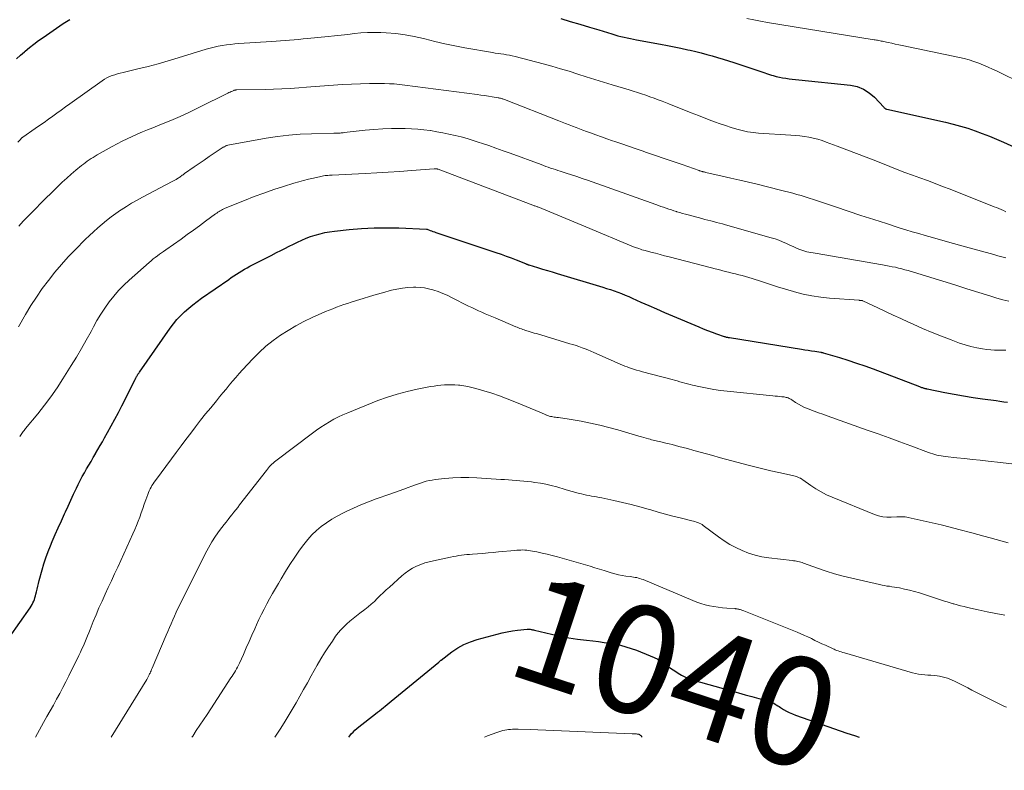
# Model space of a CAD drawing. Units: feet. Extents: x 1945000 to 1950039, y 539994 to 545000.
# Drawn here: x 1946162 to 1946343, y 539994 to 540132 of the extents above; entities that cross this region are included whole.
import ezdxf
from ezdxf.enums import TextEntityAlignment as Align

# ---------------------------------------------------------------- set-up
doc = ezdxf.new("R2010")
doc.units = ezdxf.units.FT
doc.header["$LTSCALE"] = 100
doc.header["$MEASUREMENT"] = 0
for name, color, linetype, lineweight in [('CONTOUR INDEX', 32, 'Continuous', 25), ('CONTOUR INDEX LABEL', 7, 'Continuous', 15), ('CONTOUR INTERMEDIATE', 40, 'Continuous', 15)]:
    doc.layers.add(name, color=color, linetype=linetype, lineweight=lineweight)
doc.styles.add('slant', font='romans.shx', dxfattribs={"oblique": 14.999978})

msp = doc.modelspace()

# ---------------------------------------------------------------- linework, layer by layer
at = {"layer": 'CONTOUR INDEX', "flags": 128}
for points, elevation in [([(1946160.99, 540125.23), (1946161.74, 540125.86), (1946162.49, 540126.5), (1946162.59, 540126.59), (1946163.39, 540127.27), (1946164.21, 540127.93), (1946165.05, 540128.56), (1946165.9, 540129.17), (1946169.63, 540131.72), (1946170.86, 540132.47)], 1000), ([(1946261.41, 540132.64), (1946263.17, 540132.12), (1946264.93, 540131.59), (1946266.69, 540131.06), (1946268.44, 540130.53), (1946270.83, 540129.8), (1946271.39, 540129.63), (1946271.96, 540129.47), (1946272.53, 540129.33), (1946273.1, 540129.19), (1946273.68, 540129.06), (1946274.26, 540128.93), (1946274.83, 540128.82), (1946275.41, 540128.7), (1946279.83, 540127.9), (1946281.08, 540127.66), (1946282.34, 540127.42), (1946283.59, 540127.15), (1946284.84, 540126.88), (1946285.3, 540126.78), (1946286.32, 540126.55), (1946287.34, 540126.3), (1946288.35, 540126.03), (1946289.35, 540125.76), (1946290.36, 540125.46), (1946291.36, 540125.16), (1946292.36, 540124.85), (1946293.35, 540124.52), (1946297.42, 540123.17), (1946298.14, 540122.93), (1946298.86, 540122.69), (1946299.58, 540122.46), (1946300.29, 540122.22), (1946300.59, 540122.13), (1946301.17, 540121.96), (1946301.75, 540121.81), (1946302.33, 540121.7), (1946302.93, 540121.61), (1946303.53, 540121.54), (1946304.12, 540121.47), (1946304.72, 540121.41), (1946305.32, 540121.34), (1946314.87, 540120.34), (1946316.13, 540120.07), (1946317.3, 540119.63), (1946318.35, 540118.94), (1946319.32, 540118.1), (1946321.01, 540116.26), (1946321.07, 540116.19), (1946321.13, 540116.14), (1946321.2, 540116.08), (1946321.27, 540116.03), (1946321.34, 540115.99), (1946321.41, 540115.95), (1946321.49, 540115.92), (1946321.58, 540115.89), (1946332.43, 540113.49), (1946333.8, 540113.16), (1946335.17, 540112.79), (1946336.52, 540112.38), (1946337.86, 540111.93), (1946339.19, 540111.44), (1946340.5, 540110.93), (1946341.81, 540110.38), (1946343.1, 540109.81), (1946351.46, 540105.99)], 1000), ([(1946155.82, 540013.07), (1946163.51, 540023.89), (1946163.7, 540024.18), (1946163.88, 540024.47), (1946164.03, 540024.78), (1946164.17, 540025.09), (1946164.29, 540025.42), (1946164.4, 540025.74), (1946164.49, 540026.07), (1946164.57, 540026.41), (1946164.66, 540026.8), (1946164.78, 540027.33), (1946164.91, 540027.86), (1946165.04, 540028.38), (1946165.18, 540028.91), (1946165.71, 540030.87), (1946166.04, 540032), (1946166.41, 540033.13), (1946166.82, 540034.24), (1946167.27, 540035.34), (1946167.59, 540036.1), (1946168.15, 540037.38), (1946168.71, 540038.66), (1946169.28, 540039.94), (1946169.85, 540041.22), (1946170.01, 540041.57), (1946170.51, 540042.66), (1946171.02, 540043.76), (1946171.53, 540044.85), (1946172.05, 540045.93), (1946172.4, 540046.64), (1946172.76, 540047.37), (1946173.13, 540048.09), (1946173.52, 540048.8), (1946173.93, 540049.51), (1946174.34, 540050.21), (1946174.75, 540050.91), (1946175.16, 540051.62), (1946175.57, 540052.32), (1946175.59, 540052.36), (1946176.01, 540053.08), (1946176.43, 540053.81), (1946176.84, 540054.53), (1946177.25, 540055.26), (1946177.8, 540056.24), (1946178.48, 540057.46), (1946179.15, 540058.69), (1946179.8, 540059.93), (1946180.44, 540061.18), (1946182.88, 540066.03), (1946182.92, 540066.11), (1946182.97, 540066.2), (1946183.01, 540066.28), (1946183.05, 540066.37), (1946183.1, 540066.45), (1946183.15, 540066.54), (1946183.19, 540066.62), (1946183.24, 540066.71), (1946183.32, 540066.83), (1946183.41, 540066.98), (1946183.5, 540067.12), (1946183.6, 540067.26), (1946183.69, 540067.4), (1946189.37, 540075.51), (1946189.97, 540076.31), (1946190.6, 540077.08), (1946191.29, 540077.8), (1946192.01, 540078.5), (1946192.76, 540079.16), (1946193.53, 540079.8), (1946194.33, 540080.41), (1946195.14, 540081), (1946200.15, 540084.5), (1946200.62, 540084.83), (1946201.1, 540085.15), (1946201.58, 540085.47), (1946202.07, 540085.78), (1946202.56, 540086.08), (1946203.05, 540086.37), (1946203.56, 540086.65), (1946204.07, 540086.92), (1946205.02, 540087.41), (1946206.01, 540087.92), (1946207, 540088.43), (1946207.99, 540088.93), (1946208.98, 540089.43), (1946209.75, 540089.82), (1946210.52, 540090.22), (1946211.3, 540090.61), (1946212.08, 540090.99), (1946212.86, 540091.38), (1946213.64, 540091.75), (1946214.44, 540092.09), (1946215.25, 540092.39), (1946216.08, 540092.66), (1946216.13, 540092.68), (1946217, 540092.92), (1946217.87, 540093.13), (1946218.75, 540093.28), (1946219.64, 540093.4), (1946222.4, 540093.69), (1946224.68, 540093.88), (1946226.96, 540094), (1946229.24, 540094.03), (1946231.53, 540093.98), (1946236.63, 540093.77), (1946236.74, 540093.74), (1946237.3, 540093.54), (1946237.57, 540093.44), (1946237.83, 540093.35), (1946238.1, 540093.25), (1946238.37, 540093.16), (1946249.45, 540089.46), (1946250.39, 540089.14), (1946251.33, 540088.8), (1946252.26, 540088.45), (1946253.19, 540088.08), (1946254.89, 540087.4), (1946254.96, 540087.37), (1946255.04, 540087.34), (1946255.12, 540087.31), (1946255.19, 540087.28), (1946255.27, 540087.26), (1946255.35, 540087.23), (1946255.43, 540087.2), (1946255.5, 540087.18), (1946257.15, 540086.68), (1946258.05, 540086.41), (1946258.95, 540086.14), (1946259.85, 540085.87), (1946260.75, 540085.6), (1946269.19, 540083.06), (1946269.88, 540082.84), (1946270.57, 540082.62), (1946271.26, 540082.38), (1946271.94, 540082.13), (1946272.61, 540081.87), (1946273.28, 540081.6), (1946273.95, 540081.32), (1946274.62, 540081.03), (1946276.2, 540080.32), (1946277.66, 540079.68), (1946279.11, 540079.04), (1946280.58, 540078.41), (1946282.04, 540077.79), (1946286.9, 540075.72), (1946287.71, 540075.39), (1946288.52, 540075.07), (1946289.34, 540074.76), (1946290.16, 540074.47), (1946291.58, 540073.97), (1946291.7, 540073.93), (1946291.82, 540073.9), (1946291.94, 540073.86), (1946292.07, 540073.83), (1946292.19, 540073.81), (1946292.32, 540073.78), (1946292.44, 540073.76), (1946292.57, 540073.74), (1946305.84, 540071.6), (1946306.45, 540071.5), (1946307.06, 540071.4), (1946307.68, 540071.31), (1946308.29, 540071.22), (1946309.41, 540071.05), (1946309.46, 540071.04), (1946309.52, 540071.03), (1946309.57, 540071.02), (1946309.62, 540071.01), (1946309.67, 540071), (1946309.72, 540070.99), (1946309.76, 540070.97), (1946309.81, 540070.96), (1946312.85, 540070.05), (1946314.41, 540069.57), (1946315.97, 540069.06), (1946317.51, 540068.52), (1946319.04, 540067.96), (1946327.61, 540064.71), (1946327.74, 540064.66), (1946327.87, 540064.62), (1946328, 540064.57), (1946328.13, 540064.53), (1946328.18, 540064.51), (1946328.29, 540064.47), (1946328.39, 540064.44), (1946328.49, 540064.41), (1946328.6, 540064.38), (1946328.7, 540064.36), (1946328.81, 540064.33), (1946328.91, 540064.31), (1946329.02, 540064.29), (1946332.27, 540063.63), (1946334.01, 540063.3), (1946335.75, 540062.99), (1946337.49, 540062.71), (1946339.24, 540062.45), (1946341.73, 540062.11), (1946342.44, 540062.01), (1946343.15, 540061.92), (1946343.86, 540061.82)], 1020), ([(1946222.29, 540000), (1946222.47, 540000.23), (1946222.77, 540000.59), (1946223.09, 540000.94), (1946223.42, 540001.27), (1946223.77, 540001.59), (1946224.14, 540001.89), (1946227.22, 540004.31), (1946227.59, 540004.59), (1946227.95, 540004.88), (1946228.32, 540005.17), (1946228.68, 540005.45), (1946229.04, 540005.74), (1946229.4, 540006.03), (1946229.76, 540006.33), (1946230.12, 540006.62), (1946238.92, 540013.87), (1946238.98, 540013.91), (1946239.03, 540013.96), (1946239.08, 540014.01), (1946239.13, 540014.05), (1946239.19, 540014.1), (1946239.24, 540014.15), (1946239.29, 540014.19), (1946239.35, 540014.24), (1946241.33, 540015.74), (1946242.42, 540016.47), (1946243.55, 540017.11), (1946244.74, 540017.61), (1946245.98, 540018.02), (1946249.69, 540019.02), (1946250.62, 540019.25), (1946251.55, 540019.45), (1946252.5, 540019.61), (1946253.44, 540019.74), (1946255.21, 540019.95), (1946255.28, 540019.96), (1946255.34, 540019.96), (1946255.41, 540019.96), (1946255.48, 540019.96), (1946255.55, 540019.96), (1946255.62, 540019.96), (1946255.69, 540019.95), (1946255.75, 540019.93), (1946255.93, 540019.9), (1946256.08, 540019.86), (1946256.23, 540019.83), (1946256.38, 540019.79), (1946256.54, 540019.75), (1946259.7, 540018.98), (1946261.3, 540018.63), (1946262.91, 540018.32), (1946264.52, 540018.08), (1946266.15, 540017.88), (1946267.36, 540017.75), (1946268.38, 540017.64), (1946269.4, 540017.5), (1946270.42, 540017.34), (1946271.43, 540017.17), (1946272.43, 540016.95), (1946273.42, 540016.69), (1946274.4, 540016.38), (1946275.37, 540016.04), (1946277.92, 540015.04), (1946278.63, 540014.73), (1946279.31, 540014.38), (1946279.97, 540013.98), (1946280.6, 540013.55), (1946280.67, 540013.5), (1946281.26, 540013.06), (1946281.85, 540012.64), (1946282.45, 540012.22), (1946283.05, 540011.81), (1946283.68, 540011.44), (1946284.32, 540011.11), (1946284.99, 540010.84), (1946285.68, 540010.6), (1946292.93, 540008.55), (1946294.19, 540008.19), (1946295.44, 540007.84), (1946296.69, 540007.48), (1946297.95, 540007.13), (1946299.9, 540006.58), (1946300.17, 540006.49), (1946300.44, 540006.38), (1946300.7, 540006.25), (1946300.95, 540006.1), (1946301.19, 540005.94), (1946301.44, 540005.79), (1946301.69, 540005.63), (1946301.94, 540005.48), (1946302.5, 540005.13), (1946303.04, 540004.82), (1946303.59, 540004.53), (1946304.15, 540004.28), (1946304.73, 540004.06), (1946314.2, 540000.74), (1946315.6, 540000.28), (1946316.49, 540000)], 1040)]:
    msp.add_lwpolyline(points, dxfattribs=dict(at, elevation=elevation))
at = {"layer": 'CONTOUR INTERMEDIATE', "flags": 128}
for points, elevation in [([(1946295.77, 540132.66), (1946297.03, 540132.39), (1946298.3, 540132.14), (1946299.58, 540131.92), (1946319.22, 540128.73), (1946319.44, 540128.7), (1946319.66, 540128.66), (1946319.88, 540128.62), (1946320.1, 540128.57), (1946320.32, 540128.53), (1946320.55, 540128.48), (1946320.77, 540128.44), (1946320.99, 540128.39), (1946321.84, 540128.21), (1946322.48, 540128.07), (1946323.13, 540127.93), (1946323.78, 540127.79), (1946324.42, 540127.66), (1946334.96, 540125.46), (1946335.86, 540125.25), (1946336.76, 540125), (1946337.65, 540124.72), (1946338.53, 540124.4), (1946339.39, 540124.05), (1946340.25, 540123.69), (1946341.1, 540123.3), (1946341.95, 540122.9), (1946356.14, 540115.91)], 996), ([(1946161.24, 540109.81), (1946161.72, 540110.34), (1946161.77, 540110.4), (1946161.82, 540110.46), (1946161.88, 540110.51), (1946161.93, 540110.56), (1946161.99, 540110.61), (1946162.05, 540110.66), (1946162.11, 540110.71), (1946162.17, 540110.75), (1946164.46, 540112.35), (1946165.26, 540112.91), (1946166.07, 540113.47), (1946166.87, 540114.04), (1946167.67, 540114.61), (1946168.46, 540115.18), (1946169.26, 540115.75), (1946170.06, 540116.32), (1946170.85, 540116.89), (1946176.8, 540121.15), (1946177.24, 540121.44), (1946177.69, 540121.7), (1946178.16, 540121.92), (1946178.64, 540122.12), (1946179.14, 540122.28), (1946179.64, 540122.44), (1946180.15, 540122.58), (1946180.66, 540122.71), (1946183.4, 540123.34), (1946185.27, 540123.8), (1946187.14, 540124.28), (1946189, 540124.81), (1946190.85, 540125.36), (1946195.98, 540126.96), (1946196.72, 540127.17), (1946197.46, 540127.36), (1946198.21, 540127.52), (1946198.96, 540127.66), (1946199.72, 540127.78), (1946200.48, 540127.88), (1946201.25, 540127.95), (1946202.01, 540128.02), (1946208.06, 540128.42), (1946208.89, 540128.48), (1946209.72, 540128.54), (1946210.55, 540128.6), (1946211.38, 540128.66), (1946212.21, 540128.73), (1946213.04, 540128.8), (1946213.87, 540128.87), (1946214.7, 540128.95), (1946218.47, 540129.31), (1946219.68, 540129.43), (1946220.9, 540129.56), (1946222.12, 540129.71), (1946223.33, 540129.86), (1946224.55, 540129.98), (1946225.76, 540130.06), (1946226.98, 540130.08), (1946228.2, 540130.05), (1946229.23, 540130), (1946230.96, 540129.86), (1946232.68, 540129.65), (1946234.38, 540129.34), (1946236.07, 540128.95), (1946236.35, 540128.88), (1946238.18, 540128.42), (1946240.01, 540127.99), (1946241.85, 540127.61), (1946243.7, 540127.26), (1946248.82, 540126.35), (1946249.34, 540126.27), (1946249.86, 540126.18), (1946250.38, 540126.11), (1946250.91, 540126.04), (1946251.43, 540125.96), (1946251.95, 540125.87), (1946252.47, 540125.76), (1946252.98, 540125.64), (1946258.19, 540124.27), (1946259.79, 540123.84), (1946261.38, 540123.38), (1946262.97, 540122.9), (1946264.55, 540122.39), (1946266.13, 540121.88), (1946267.71, 540121.38), (1946269.29, 540120.88), (1946270.88, 540120.4), (1946274.01, 540119.46), (1946274.79, 540119.22), (1946275.56, 540118.98), (1946276.33, 540118.73), (1946277.1, 540118.47), (1946277.87, 540118.21), (1946278.63, 540117.93), (1946279.39, 540117.65), (1946280.15, 540117.36), (1946281.37, 540116.87), (1946282.74, 540116.33), (1946284.11, 540115.8), (1946285.48, 540115.26), (1946286.85, 540114.73), (1946288.82, 540113.96), (1946289.81, 540113.59), (1946290.82, 540113.23), (1946291.82, 540112.88), (1946292.84, 540112.56), (1946293.89, 540112.23), (1946294.38, 540112.08), (1946294.88, 540111.95), (1946295.38, 540111.84), (1946295.89, 540111.75), (1946296.4, 540111.67), (1946296.91, 540111.6), (1946297.42, 540111.55), (1946297.93, 540111.51), (1946303.89, 540111.12), (1946304.72, 540111.05), (1946305.55, 540110.97), (1946306.37, 540110.86), (1946307.2, 540110.72), (1946308.01, 540110.56), (1946308.82, 540110.36), (1946309.62, 540110.12), (1946310.4, 540109.85), (1946312.41, 540109.09), (1946314.19, 540108.42), (1946315.97, 540107.74), (1946317.75, 540107.05), (1946319.53, 540106.35), (1946322.12, 540105.32), (1946323.51, 540104.78), (1946324.89, 540104.25), (1946326.29, 540103.73), (1946327.69, 540103.22), (1946329.08, 540102.72), (1946330.48, 540102.2), (1946331.86, 540101.67), (1946333.25, 540101.13), (1946341.36, 540097.91), (1946341.79, 540097.74), (1946342.22, 540097.56), (1946342.66, 540097.37), (1946343.09, 540097.19), (1946343.52, 540096.99)], 1004), ([(1946161.44, 540094.33), (1946162.25, 540095.23), (1946163.09, 540096.12), (1946163.93, 540096.99), (1946164.53, 540097.6), (1946165.47, 540098.54), (1946166.41, 540099.49), (1946167.36, 540100.42), (1946168.31, 540101.35), (1946168.62, 540101.65), (1946169.43, 540102.42), (1946170.25, 540103.18), (1946171.09, 540103.91), (1946171.94, 540104.63), (1946172.99, 540105.49), (1946173.33, 540105.77), (1946173.68, 540106.03), (1946174.04, 540106.29), (1946174.4, 540106.54), (1946174.77, 540106.78), (1946175.14, 540107.01), (1946175.51, 540107.24), (1946175.89, 540107.46), (1946178.66, 540109.04), (1946179.56, 540109.53), (1946180.47, 540110.01), (1946181.4, 540110.46), (1946182.33, 540110.89), (1946183.28, 540111.3), (1946184.23, 540111.7), (1946185.18, 540112.1), (1946186.13, 540112.49), (1946187.73, 540113.12), (1946189.47, 540113.84), (1946191.2, 540114.59), (1946192.91, 540115.39), (1946194.61, 540116.21), (1946199.98, 540118.89), (1946200.19, 540118.99), (1946200.39, 540119.08), (1946200.6, 540119.17), (1946200.82, 540119.26), (1946201.11, 540119.38), (1946201.18, 540119.4), (1946201.25, 540119.42), (1946201.31, 540119.44), (1946201.38, 540119.45), (1946201.45, 540119.46), (1946201.52, 540119.47), (1946201.59, 540119.47), (1946201.66, 540119.47), (1946206.86, 540119.54), (1946208.41, 540119.58), (1946209.96, 540119.64), (1946211.51, 540119.72), (1946213.06, 540119.83), (1946214.5, 540119.95), (1946215.33, 540120.01), (1946216.15, 540120.08), (1946216.98, 540120.16), (1946217.8, 540120.23), (1946218.63, 540120.3), (1946219.46, 540120.36), (1946220.29, 540120.41), (1946221.12, 540120.45), (1946226.11, 540120.63), (1946227.04, 540120.66), (1946227.96, 540120.66), (1946228.89, 540120.64), (1946229.82, 540120.6), (1946230.68, 540120.56), (1946231.18, 540120.52), (1946231.67, 540120.48), (1946232.16, 540120.43), (1946232.66, 540120.37), (1946245.98, 540118.61), (1946246.68, 540118.51), (1946247.37, 540118.42), (1946248.07, 540118.31), (1946248.76, 540118.2), (1946249.84, 540118.03), (1946249.99, 540118), (1946250.14, 540117.97), (1946250.29, 540117.93), (1946250.44, 540117.89), (1946250.59, 540117.85), (1946250.74, 540117.8), (1946250.88, 540117.75), (1946251.03, 540117.7), (1946261.06, 540113.75), (1946261.69, 540113.5), (1946262.32, 540113.26), (1946262.96, 540113.01), (1946263.6, 540112.77), (1946264.23, 540112.53), (1946264.87, 540112.29), (1946265.51, 540112.06), (1946266.14, 540111.82), (1946266.89, 540111.54), (1946267.91, 540111.16), (1946268.92, 540110.8), (1946269.94, 540110.44), (1946270.96, 540110.08), (1946271.42, 540109.92), (1946272.67, 540109.5), (1946273.92, 540109.07), (1946275.17, 540108.64), (1946276.43, 540108.21), (1946277.22, 540107.94), (1946278.87, 540107.38), (1946280.52, 540106.81), (1946282.17, 540106.24), (1946283.82, 540105.67), (1946286.93, 540104.59), (1946287.03, 540104.55), (1946287.14, 540104.52), (1946287.24, 540104.49), (1946287.34, 540104.45), (1946287.44, 540104.42), (1946287.55, 540104.4), (1946287.65, 540104.37), (1946287.76, 540104.35), (1946287.87, 540104.32), (1946287.98, 540104.3), (1946288.09, 540104.27), (1946288.2, 540104.25), (1946291.21, 540103.56), (1946292.82, 540103.19), (1946294.44, 540102.81), (1946296.05, 540102.43), (1946297.65, 540102.04), (1946301.93, 540100.99), (1946302.7, 540100.8), (1946303.47, 540100.6), (1946304.24, 540100.4), (1946305, 540100.18), (1946305.76, 540099.96), (1946306.53, 540099.73), (1946307.28, 540099.49), (1946308.04, 540099.24), (1946312.09, 540097.87), (1946314.44, 540097.08), (1946316.8, 540096.3), (1946319.16, 540095.53), (1946321.52, 540094.78), (1946323.88, 540094.04), (1946325.07, 540093.67), (1946326.26, 540093.3), (1946327.46, 540092.95), (1946328.65, 540092.6), (1946329.31, 540092.41), (1946330.84, 540091.98), (1946332.37, 540091.55), (1946333.9, 540091.12), (1946335.44, 540090.7), (1946341.33, 540089.07), (1946342.07, 540088.87), (1946342.8, 540088.67), (1946343.53, 540088.47)], 1008), ([(1946161.36, 540075.76), (1946162.67, 540078.02), (1946163.65, 540079.65), (1946164.67, 540081.24), (1946165.75, 540082.79), (1946166.87, 540084.32), (1946168.05, 540085.8), (1946169.27, 540087.24), (1946170.55, 540088.64), (1946171.86, 540090), (1946173.69, 540091.83), (1946174.45, 540092.57), (1946175.22, 540093.3), (1946176.01, 540094.01), (1946176.8, 540094.71), (1946177.62, 540095.38), (1946178.45, 540096.03), (1946179.31, 540096.66), (1946180.18, 540097.26), (1946180.31, 540097.35), (1946181.27, 540097.97), (1946182.24, 540098.57), (1946183.23, 540099.14), (1946184.23, 540099.68), (1946189.71, 540102.56), (1946189.95, 540102.69), (1946190.19, 540102.82), (1946190.43, 540102.96), (1946190.67, 540103.1), (1946190.82, 540103.19), (1946190.98, 540103.29), (1946191.13, 540103.39), (1946191.28, 540103.5), (1946191.43, 540103.6), (1946191.58, 540103.71), (1946191.72, 540103.82), (1946191.87, 540103.92), (1946192.02, 540104.03), (1946193.77, 540105.26), (1946194.68, 540105.89), (1946195.6, 540106.53), (1946196.53, 540107.15), (1946197.46, 540107.77), (1946199.12, 540108.87), (1946199.22, 540108.93), (1946199.32, 540108.99), (1946199.43, 540109.05), (1946199.53, 540109.1), (1946199.64, 540109.15), (1946199.75, 540109.19), (1946199.86, 540109.22), (1946199.98, 540109.25), (1946207.08, 540110.54), (1946209.16, 540110.86), (1946211.24, 540111.12), (1946213.33, 540111.28), (1946215.43, 540111.38), (1946219.53, 540111.47), (1946219.58, 540111.47), (1946219.63, 540111.47), (1946219.68, 540111.47), (1946219.73, 540111.47), (1946219.79, 540111.47), (1946219.84, 540111.47), (1946219.89, 540111.47), (1946219.94, 540111.47), (1946220.31, 540111.48), (1946220.45, 540111.49), (1946220.59, 540111.49), (1946220.73, 540111.5), (1946220.87, 540111.52), (1946221.01, 540111.53), (1946221.15, 540111.55), (1946221.29, 540111.56), (1946221.43, 540111.58), (1946225.33, 540112.02), (1946226.94, 540112.18), (1946228.56, 540112.29), (1946230.17, 540112.34), (1946231.79, 540112.35), (1946232.68, 540112.33), (1946233.85, 540112.29), (1946235.02, 540112.22), (1946236.18, 540112.1), (1946237.34, 540111.95), (1946237.37, 540111.95), (1946238.52, 540111.76), (1946239.65, 540111.56), (1946240.79, 540111.32), (1946241.92, 540111.07), (1946243.04, 540110.78), (1946244.15, 540110.48), (1946245.26, 540110.14), (1946246.36, 540109.79), (1946246.82, 540109.64), (1946248.14, 540109.18), (1946249.46, 540108.72), (1946250.78, 540108.25), (1946252.09, 540107.77), (1946257.79, 540105.67), (1946258.23, 540105.51), (1946258.67, 540105.35), (1946259.11, 540105.2), (1946259.55, 540105.05), (1946259.99, 540104.9), (1946260.44, 540104.76), (1946260.88, 540104.61), (1946261.33, 540104.47), (1946262.41, 540104.12), (1946263.4, 540103.79), (1946264.38, 540103.47), (1946265.36, 540103.13), (1946266.34, 540102.79), (1946278.94, 540098.3), (1946279.42, 540098.13), (1946279.9, 540097.97), (1946280.38, 540097.8), (1946280.86, 540097.64), (1946281.33, 540097.47), (1946281.82, 540097.31), (1946282.3, 540097.16), (1946282.78, 540097.01), (1946282.85, 540096.99), (1946283.37, 540096.83), (1946283.89, 540096.68), (1946284.42, 540096.53), (1946284.94, 540096.39), (1946287.46, 540095.72), (1946288, 540095.57), (1946288.54, 540095.43), (1946289.08, 540095.3), (1946289.62, 540095.16), (1946290.17, 540095.02), (1946290.71, 540094.88), (1946291.25, 540094.74), (1946291.79, 540094.59), (1946300.25, 540092.17), (1946300.96, 540091.95), (1946301.66, 540091.71), (1946302.35, 540091.43), (1946303.04, 540091.13), (1946303.55, 540090.89), (1946303.97, 540090.7), (1946304.39, 540090.51), (1946304.81, 540090.32), (1946305.23, 540090.13), (1946305.37, 540090.07), (1946305.73, 540089.93), (1946306.09, 540089.81), (1946306.46, 540089.7), (1946306.83, 540089.61), (1946307.21, 540089.53), (1946307.58, 540089.46), (1946307.96, 540089.39), (1946308.34, 540089.32), (1946320.79, 540087.17), (1946321.38, 540087.07), (1946321.98, 540086.96), (1946322.57, 540086.84), (1946323.16, 540086.72), (1946323.75, 540086.58), (1946324.34, 540086.44), (1946324.92, 540086.28), (1946325.5, 540086.11), (1946329.71, 540084.84), (1946331.92, 540084.16), (1946334.14, 540083.47), (1946336.35, 540082.78), (1946338.56, 540082.08), (1946340.77, 540081.38), (1946341.87, 540081.04), (1946342.99, 540080.74), (1946344.12, 540080.47)], 1012), ([(1946161.58, 540055.47), (1946161.83, 540055.86), (1946162.09, 540056.22), (1946162.23, 540056.42), (1946162.38, 540056.62), (1946162.53, 540056.81), (1946162.68, 540057), (1946164.91, 540059.69), (1946166.14, 540061.25), (1946167.33, 540062.83), (1946168.47, 540064.46), (1946169.55, 540066.13), (1946171.1, 540068.59), (1946172.05, 540070.14), (1946172.98, 540071.71), (1946173.87, 540073.3), (1946174.74, 540074.9), (1946175.17, 540075.71), (1946175.84, 540076.9), (1946176.54, 540078.07), (1946177.3, 540079.21), (1946178.1, 540080.33), (1946178.95, 540081.4), (1946179.84, 540082.43), (1946180.8, 540083.41), (1946181.79, 540084.35), (1946185.5, 540087.64), (1946185.86, 540087.95), (1946186.23, 540088.26), (1946186.6, 540088.55), (1946186.98, 540088.84), (1946187.36, 540089.12), (1946187.75, 540089.4), (1946188.14, 540089.67), (1946188.52, 540089.95), (1946191.35, 540091.94), (1946192.49, 540092.75), (1946193.63, 540093.57), (1946194.76, 540094.39), (1946195.89, 540095.22), (1946197.73, 540096.59), (1946197.94, 540096.74), (1946198.15, 540096.88), (1946198.36, 540097.02), (1946198.58, 540097.16), (1946198.8, 540097.29), (1946199.02, 540097.41), (1946199.25, 540097.52), (1946199.48, 540097.62), (1946203.05, 540099.07), (1946204.84, 540099.77), (1946206.64, 540100.44), (1946208.46, 540101.06), (1946210.28, 540101.65), (1946212.15, 540102.23), (1946213.06, 540102.5), (1946213.97, 540102.75), (1946214.88, 540102.98), (1946215.81, 540103.2), (1946217.13, 540103.5), (1946217.39, 540103.56), (1946217.66, 540103.6), (1946217.92, 540103.64), (1946218.19, 540103.67), (1946218.45, 540103.69), (1946218.72, 540103.71), (1946218.99, 540103.73), (1946219.25, 540103.75), (1946225.31, 540104.05), (1946227.45, 540104.16), (1946229.58, 540104.29), (1946231.72, 540104.43), (1946233.85, 540104.58), (1946238.07, 540104.91), (1946238.09, 540104.91), (1946238.12, 540104.91), (1946238.14, 540104.91), (1946238.16, 540104.91), (1946238.27, 540104.92), (1946238.29, 540104.92), (1946238.31, 540104.92), (1946238.33, 540104.92), (1946238.35, 540104.92), (1946238.43, 540104.92), (1946238.45, 540104.92), (1946238.47, 540104.92), (1946238.49, 540104.91), (1946238.51, 540104.91), (1946238.57, 540104.89), (1946238.63, 540104.88), (1946238.68, 540104.86), (1946238.73, 540104.84), (1946238.78, 540104.82), (1946256.24, 540098.21), (1946256.37, 540098.16), (1946256.51, 540098.1), (1946256.65, 540098.05), (1946256.79, 540098), (1946257.04, 540097.9), (1946257.16, 540097.86), (1946260.13, 540096.64), (1946261.6, 540096.03), (1946263.08, 540095.42), (1946264.55, 540094.81), (1946266.02, 540094.2), (1946274.86, 540090.53), (1946275.04, 540090.46), (1946275.23, 540090.38), (1946275.42, 540090.31), (1946275.61, 540090.24), (1946275.81, 540090.17), (1946276.11, 540090.07), (1946276.4, 540089.97), (1946276.7, 540089.88), (1946277, 540089.8), (1946278.06, 540089.52), (1946278.89, 540089.31), (1946279.73, 540089.09), (1946280.56, 540088.87), (1946281.39, 540088.66), (1946289.25, 540086.62), (1946289.88, 540086.46), (1946290.5, 540086.3), (1946291.13, 540086.14), (1946291.76, 540085.98), (1946292.39, 540085.82), (1946293.02, 540085.66), (1946293.64, 540085.51), (1946294.26, 540085.36), (1946294.88, 540085.19), (1946295.5, 540085.02), (1946296.12, 540084.84), (1946296.73, 540084.64), (1946298.44, 540084.08), (1946299.91, 540083.6), (1946301.39, 540083.14), (1946302.87, 540082.69), (1946304.35, 540082.25), (1946304.55, 540082.2), (1946306.15, 540081.79), (1946307.75, 540081.46), (1946309.38, 540081.22), (1946311.02, 540081.04), (1946316.48, 540080.63), (1946316.56, 540080.62), (1946316.64, 540080.62), (1946316.72, 540080.61), (1946316.8, 540080.61), (1946316.92, 540080.6), (1946316.94, 540080.59), (1946316.96, 540080.59), (1946316.98, 540080.59), (1946316.99, 540080.59), (1946317.06, 540080.57), (1946317.08, 540080.56), (1946317.1, 540080.56), (1946317.12, 540080.55), (1946317.13, 540080.55), (1946319.93, 540079.24), (1946321.34, 540078.57), (1946322.76, 540077.92), (1946324.18, 540077.26), (1946325.6, 540076.61), (1946326.42, 540076.23), (1946328.16, 540075.46), (1946329.92, 540074.71), (1946331.69, 540074), (1946333.47, 540073.31), (1946334.98, 540072.75), (1946336.03, 540072.4), (1946337.08, 540072.1), (1946338.16, 540071.87), (1946339.24, 540071.69), (1946340.04, 540071.58), (1946340.74, 540071.51), (1946341.43, 540071.45), (1946342.13, 540071.43), (1946342.83, 540071.44), (1946343.54, 540071.45)], 1016), ([(1946164.47, 540000), (1946166, 540002.73), (1946166.6, 540003.79), (1946167.2, 540004.86), (1946167.79, 540005.93), (1946168.38, 540007), (1946168.97, 540008.07), (1946169.54, 540009.15), (1946170.1, 540010.23), (1946170.65, 540011.32), (1946172.51, 540015.1), (1946172.79, 540015.69), (1946173.06, 540016.28), (1946173.33, 540016.87), (1946173.58, 540017.47), (1946173.83, 540018.08), (1946174.07, 540018.68), (1946174.32, 540019.28), (1946174.56, 540019.88), (1946175.14, 540021.32), (1946175.67, 540022.59), (1946176.21, 540023.86), (1946176.77, 540025.12), (1946177.35, 540026.37), (1946177.93, 540027.62), (1946178.52, 540028.87), (1946179.09, 540030.12), (1946179.67, 540031.38), (1946182.48, 540037.53), (1946182.81, 540038.3), (1946183.14, 540039.07), (1946183.44, 540039.85), (1946183.73, 540040.63), (1946184.01, 540041.42), (1946184.29, 540042.21), (1946184.56, 540043), (1946184.84, 540043.79), (1946185.2, 540044.81), (1946185.33, 540045.15), (1946185.47, 540045.48), (1946185.63, 540045.81), (1946185.81, 540046.13), (1946185.99, 540046.45), (1946186.19, 540046.76), (1946186.4, 540047.06), (1946186.61, 540047.36), (1946189.59, 540051.36), (1946190.48, 540052.55), (1946191.37, 540053.75), (1946192.26, 540054.94), (1946193.15, 540056.13), (1946194.05, 540057.31), (1946194.96, 540058.48), (1946195.88, 540059.65), (1946196.82, 540060.8), (1946197.87, 540062.08), (1946198.46, 540062.81), (1946199.05, 540063.53), (1946199.65, 540064.25), (1946200.24, 540064.98), (1946200.84, 540065.69), (1946201.45, 540066.4), (1946202.07, 540067.1), (1946202.71, 540067.79), (1946204.6, 540069.82), (1946205.78, 540071.01), (1946207.02, 540072.14), (1946208.33, 540073.19), (1946209.68, 540074.17), (1946211.1, 540075.08), (1946212.55, 540075.93), (1946214.03, 540076.71), (1946215.55, 540077.44), (1946217.35, 540078.26), (1946218.01, 540078.55), (1946218.68, 540078.83), (1946219.35, 540079.09), (1946220.03, 540079.35), (1946220.71, 540079.59), (1946221.39, 540079.83), (1946222.07, 540080.06), (1946222.76, 540080.29), (1946223.75, 540080.61), (1946224.94, 540080.98), (1946226.13, 540081.35), (1946227.33, 540081.69), (1946228.53, 540082.03), (1946230.19, 540082.48), (1946231.19, 540082.71), (1946232.19, 540082.89), (1946233.21, 540082.99), (1946234.23, 540083.03), (1946234.69, 540083.04), (1946235.48, 540083), (1946236.27, 540082.92), (1946237.04, 540082.77), (1946237.81, 540082.57), (1946237.98, 540082.52), (1946238.81, 540082.23), (1946239.64, 540081.92), (1946240.44, 540081.57), (1946241.24, 540081.18), (1946244.39, 540079.58), (1946244.99, 540079.28), (1946245.6, 540078.98), (1946246.21, 540078.7), (1946246.83, 540078.43), (1946247.45, 540078.16), (1946248.07, 540077.9), (1946248.69, 540077.63), (1946249.31, 540077.37), (1946253.14, 540075.76), (1946253.39, 540075.66), (1946253.64, 540075.56), (1946253.89, 540075.46), (1946254.15, 540075.36), (1946254.4, 540075.26), (1946254.66, 540075.17), (1946254.91, 540075.09), (1946255.17, 540075), (1946255.41, 540074.93), (1946255.78, 540074.82), (1946256.16, 540074.71), (1946256.53, 540074.59), (1946256.91, 540074.48), (1946263.11, 540072.63), (1946263.67, 540072.46), (1946264.23, 540072.28), (1946264.78, 540072.09), (1946265.34, 540071.89), (1946265.89, 540071.68), (1946266.43, 540071.47), (1946266.98, 540071.24), (1946267.51, 540071.01), (1946270.7, 540069.58), (1946271.12, 540069.4), (1946271.54, 540069.21), (1946271.96, 540069.03), (1946272.38, 540068.85), (1946272.8, 540068.67), (1946273.23, 540068.5), (1946273.66, 540068.34), (1946274.09, 540068.19), (1946274.31, 540068.12), (1946274.86, 540067.94), (1946275.41, 540067.76), (1946275.96, 540067.6), (1946276.52, 540067.45), (1946281.95, 540066), (1946282.43, 540065.87), (1946282.9, 540065.74), (1946283.38, 540065.61), (1946283.85, 540065.47), (1946284.32, 540065.34), (1946284.8, 540065.21), (1946285.27, 540065.09), (1946285.75, 540064.98), (1946287.22, 540064.65), (1946288.43, 540064.4), (1946289.65, 540064.18), (1946290.88, 540064), (1946292.11, 540063.85), (1946300.57, 540063.01), (1946300.98, 540062.97), (1946301.39, 540062.92), (1946301.79, 540062.88), (1946302.2, 540062.84), (1946302.64, 540062.79), (1946302.82, 540062.76), (1946303.01, 540062.72), (1946303.19, 540062.67), (1946303.36, 540062.61), (1946303.54, 540062.54), (1946303.71, 540062.45), (1946303.87, 540062.36), (1946304.03, 540062.26), (1946304.75, 540061.77), (1946305.28, 540061.44), (1946305.83, 540061.14), (1946306.39, 540060.87), (1946306.97, 540060.64), (1946307.39, 540060.48), (1946308.19, 540060.19), (1946308.99, 540059.89), (1946309.79, 540059.6), (1946310.59, 540059.32), (1946317.95, 540056.69), (1946319.97, 540055.97), (1946321.99, 540055.24), (1946324, 540054.5), (1946326.01, 540053.75), (1946329.29, 540052.53), (1946329.66, 540052.4), (1946330.04, 540052.27), (1946330.42, 540052.17), (1946330.8, 540052.07), (1946331.19, 540051.99), (1946331.58, 540051.91), (1946331.98, 540051.85), (1946332.37, 540051.8), (1946334.47, 540051.58), (1946335.91, 540051.42), (1946337.36, 540051.26), (1946338.8, 540051.11), (1946340.25, 540050.95), (1946342.55, 540050.7), (1946345.14, 540050.41)], 1024), ([(1946178.49, 540000), (1946185.02, 540010.65), (1946185.09, 540010.78), (1946185.16, 540010.9), (1946185.23, 540011.02), (1946185.3, 540011.15), (1946185.36, 540011.27), (1946185.43, 540011.4), (1946185.49, 540011.53), (1946185.55, 540011.66), (1946185.63, 540011.84), (1946185.72, 540012.05), (1946185.82, 540012.27), (1946185.92, 540012.49), (1946186.01, 540012.71), (1946188.63, 540018.8), (1946188.93, 540019.51), (1946189.23, 540020.22), (1946189.53, 540020.92), (1946189.82, 540021.64), (1946190.13, 540022.34), (1946190.44, 540023.05), (1946190.76, 540023.74), (1946191.1, 540024.44), (1946195.79, 540033.83), (1946196.39, 540034.95), (1946197.03, 540036.05), (1946197.73, 540037.11), (1946198.47, 540038.14), (1946199.32, 540039.25), (1946199.67, 540039.7), (1946200.03, 540040.16), (1946200.38, 540040.61), (1946200.74, 540041.06), (1946201.1, 540041.51), (1946201.46, 540041.96), (1946201.81, 540042.41), (1946202.16, 540042.87), (1946207.1, 540049.25), (1946207.3, 540049.49), (1946207.49, 540049.73), (1946207.7, 540049.96), (1946207.91, 540050.18), (1946208.13, 540050.4), (1946208.36, 540050.6), (1946208.59, 540050.8), (1946208.83, 540051), (1946215.6, 540056.13), (1946216.36, 540056.69), (1946217.13, 540057.23), (1946217.92, 540057.74), (1946218.72, 540058.23), (1946219.54, 540058.7), (1946220.38, 540059.13), (1946221.23, 540059.52), (1946222.1, 540059.89), (1946227.69, 540062.11), (1946229.47, 540062.75), (1946231.26, 540063.33), (1946233.09, 540063.81), (1946234.94, 540064.23), (1946237.39, 540064.7), (1946238.03, 540064.81), (1946238.66, 540064.9), (1946239.31, 540064.97), (1946239.95, 540065.01), (1946240.59, 540065.03), (1946241.24, 540065.03), (1946241.88, 540065.01), (1946242.52, 540064.96), (1946242.77, 540064.94), (1946243.52, 540064.85), (1946244.28, 540064.73), (1946245.02, 540064.57), (1946245.76, 540064.37), (1946247.22, 540063.94), (1946248.68, 540063.49), (1946250.12, 540063), (1946251.55, 540062.47), (1946252.97, 540061.9), (1946257.84, 540059.86), (1946258.08, 540059.76), (1946258.32, 540059.66), (1946258.56, 540059.56), (1946258.8, 540059.46), (1946258.84, 540059.44), (1946259.06, 540059.35), (1946259.28, 540059.27), (1946259.51, 540059.21), (1946259.74, 540059.16), (1946259.97, 540059.11), (1946260.2, 540059.07), (1946260.43, 540059.04), (1946260.67, 540059.02), (1946261, 540058.99), (1946261.39, 540058.95), (1946261.79, 540058.9), (1946262.19, 540058.84), (1946262.58, 540058.78), (1946265.21, 540058.3), (1946266.92, 540057.96), (1946268.61, 540057.59), (1946270.29, 540057.17), (1946271.97, 540056.71), (1946275.85, 540055.57), (1946276.29, 540055.45), (1946276.72, 540055.32), (1946277.15, 540055.19), (1946277.58, 540055.07), (1946277.89, 540054.98), (1946278.17, 540054.9), (1946278.45, 540054.82), (1946278.73, 540054.75), (1946279.01, 540054.69), (1946279.29, 540054.62), (1946279.58, 540054.56), (1946279.86, 540054.49), (1946280.14, 540054.43), (1946280.78, 540054.28), (1946281.39, 540054.14), (1946281.99, 540053.99), (1946282.59, 540053.84), (1946283.19, 540053.68), (1946284.77, 540053.26), (1946285.95, 540052.94), (1946287.13, 540052.62), (1946288.3, 540052.3), (1946289.47, 540051.97), (1946290.65, 540051.65), (1946291.82, 540051.32), (1946293, 540051), (1946294.17, 540050.69), (1946295.75, 540050.27), (1946297.23, 540049.89), (1946298.71, 540049.52), (1946300.19, 540049.17), (1946301.68, 540048.84), (1946304.15, 540048.3), (1946304.4, 540048.24), (1946304.66, 540048.17), (1946304.92, 540048.09), (1946305.17, 540048), (1946305.41, 540047.89), (1946305.65, 540047.78), (1946305.88, 540047.64), (1946306.1, 540047.5), (1946307.53, 540046.47), (1946308.48, 540045.84), (1946309.45, 540045.26), (1946310.47, 540044.75), (1946311.51, 540044.28), (1946319.32, 540041.12), (1946320.06, 540040.87), (1946320.82, 540040.69), (1946321.59, 540040.62), (1946322.38, 540040.61), (1946323.45, 540040.67), (1946323.71, 540040.68), (1946323.97, 540040.69), (1946324.22, 540040.69), (1946324.48, 540040.68), (1946324.74, 540040.67), (1946324.99, 540040.64), (1946325.24, 540040.61), (1946325.5, 540040.56), (1946328.3, 540039.95), (1946329.95, 540039.58), (1946331.6, 540039.19), (1946333.24, 540038.78), (1946334.87, 540038.35), (1946337.25, 540037.7), (1946338.37, 540037.4), (1946339.5, 540037.09), (1946340.62, 540036.78), (1946341.74, 540036.48), (1946342.86, 540036.17), (1946343.99, 540035.88)], 1028), ([(1946193.36, 540000), (1946193.5, 540000.21), (1946194.17, 540001.2), (1946194.84, 540002.2), (1946195.5, 540003.2), (1946196.16, 540004.2), (1946196.82, 540005.2), (1946200.57, 540010.93), (1946200.78, 540011.26), (1946200.99, 540011.59), (1946201.2, 540011.93), (1946201.4, 540012.26), (1946201.59, 540012.6), (1946201.78, 540012.95), (1946201.95, 540013.3), (1946202.12, 540013.65), (1946202.86, 540015.28), (1946203.39, 540016.46), (1946203.91, 540017.63), (1946204.43, 540018.81), (1946204.95, 540019.98), (1946205.27, 540020.71), (1946205.71, 540021.7), (1946206.18, 540022.68), (1946206.67, 540023.64), (1946207.17, 540024.6), (1946207.69, 540025.56), (1946208.22, 540026.5), (1946208.76, 540027.45), (1946209.31, 540028.39), (1946209.8, 540029.23), (1946210.61, 540030.57), (1946211.45, 540031.9), (1946212.33, 540033.2), (1946213.23, 540034.49), (1946213.99, 540035.54), (1946214.72, 540036.46), (1946215.49, 540037.33), (1946216.34, 540038.13), (1946217.23, 540038.88), (1946218.18, 540039.57), (1946219.16, 540040.22), (1946220.17, 540040.81), (1946221.2, 540041.36), (1946221.79, 540041.65), (1946223.15, 540042.29), (1946224.53, 540042.9), (1946225.93, 540043.45), (1946227.34, 540043.97), (1946229.89, 540044.85), (1946230.74, 540045.15), (1946231.59, 540045.45), (1946232.44, 540045.76), (1946233.28, 540046.08), (1946233.92, 540046.32), (1946234.45, 540046.52), (1946234.98, 540046.71), (1946235.51, 540046.89), (1946236.04, 540047.07), (1946236.58, 540047.23), (1946237.13, 540047.36), (1946237.68, 540047.46), (1946238.24, 540047.54), (1946240.04, 540047.72), (1946241.5, 540047.84), (1946242.97, 540047.9), (1946244.43, 540047.9), (1946245.9, 540047.85), (1946250.33, 540047.58), (1946251.04, 540047.54), (1946251.75, 540047.49), (1946252.45, 540047.44), (1946253.16, 540047.38), (1946253.87, 540047.32), (1946254.58, 540047.25), (1946255.28, 540047.17), (1946255.99, 540047.1), (1946256.63, 540047.02), (1946257.66, 540046.87), (1946258.67, 540046.69), (1946259.67, 540046.46), (1946260.67, 540046.19), (1946262.22, 540045.72), (1946262.87, 540045.53), (1946263.52, 540045.35), (1946264.18, 540045.17), (1946264.84, 540045), (1946265.23, 540044.9), (1946265.69, 540044.79), (1946266.16, 540044.68), (1946266.63, 540044.59), (1946267.1, 540044.51), (1946267.57, 540044.43), (1946268.04, 540044.34), (1946268.51, 540044.25), (1946268.98, 540044.15), (1946271.23, 540043.68), (1946272.82, 540043.32), (1946274.41, 540042.94), (1946275.99, 540042.53), (1946277.56, 540042.08), (1946278.05, 540041.94), (1946279.4, 540041.55), (1946280.75, 540041.17), (1946282.1, 540040.82), (1946283.46, 540040.47), (1946285.63, 540039.93), (1946285.9, 540039.86), (1946286.18, 540039.78), (1946286.45, 540039.69), (1946286.72, 540039.6), (1946286.98, 540039.49), (1946287.23, 540039.37), (1946287.48, 540039.23), (1946287.71, 540039.07), (1946290.49, 540036.99), (1946291.54, 540036.26), (1946292.62, 540035.59), (1946293.74, 540034.98), (1946294.89, 540034.43), (1946296.08, 540033.97), (1946297.29, 540033.58), (1946298.53, 540033.31), (1946299.79, 540033.1), (1946304.1, 540032.59), (1946304.37, 540032.56), (1946304.64, 540032.52), (1946304.91, 540032.48), (1946305.18, 540032.43), (1946305.45, 540032.37), (1946305.71, 540032.3), (1946305.97, 540032.23), (1946306.23, 540032.14), (1946308.81, 540031.19), (1946310.36, 540030.65), (1946311.92, 540030.16), (1946313.5, 540029.72), (1946315.1, 540029.33), (1946320.25, 540028.16), (1946320.71, 540028.06), (1946321.16, 540027.98), (1946321.61, 540027.9), (1946322.07, 540027.84), (1946322.53, 540027.77), (1946322.99, 540027.7), (1946323.44, 540027.62), (1946323.89, 540027.54), (1946324.85, 540027.34), (1946325.78, 540027.13), (1946326.7, 540026.9), (1946327.61, 540026.64), (1946328.52, 540026.36), (1946329.48, 540026.04), (1946330.02, 540025.86), (1946330.56, 540025.68), (1946331.11, 540025.5), (1946331.65, 540025.31), (1946332.2, 540025.13), (1946332.74, 540024.96), (1946333.29, 540024.79), (1946333.84, 540024.63), (1946333.97, 540024.59), (1946334.58, 540024.42), (1946335.2, 540024.26), (1946335.82, 540024.1), (1946336.44, 540023.95), (1946338.46, 540023.48), (1946340.08, 540023.13), (1946341.7, 540022.8), (1946343.34, 540022.51)], 1032), ([(1946208.67, 540000), (1946209.62, 540001.46), (1946210.38, 540002.66), (1946211.13, 540003.87), (1946211.86, 540005.1), (1946212.57, 540006.33), (1946213.26, 540007.57), (1946213.96, 540008.81), (1946214.66, 540010.05), (1946215.35, 540011.3), (1946216.48, 540013.31), (1946217.14, 540014.45), (1946217.82, 540015.56), (1946218.53, 540016.66), (1946219.27, 540017.74), (1946219.88, 540018.62), (1946220.34, 540019.23), (1946220.84, 540019.82), (1946221.37, 540020.38), (1946221.93, 540020.91), (1946222.51, 540021.41), (1946223.1, 540021.91), (1946223.71, 540022.39), (1946224.32, 540022.87), (1946225.26, 540023.58), (1946225.86, 540024.05), (1946226.45, 540024.54), (1946227.02, 540025.05), (1946227.57, 540025.58), (1946228.12, 540026.12), (1946228.67, 540026.65), (1946229.23, 540027.17), (1946229.8, 540027.69), (1946232.09, 540029.76), (1946232.72, 540030.28), (1946233.38, 540030.76), (1946234.08, 540031.18), (1946234.81, 540031.55), (1946235.57, 540031.87), (1946236.34, 540032.15), (1946237.13, 540032.38), (1946237.92, 540032.57), (1946241.1, 540033.23), (1946241.6, 540033.33), (1946242.1, 540033.42), (1946242.59, 540033.5), (1946243.09, 540033.57), (1946243.59, 540033.63), (1946244.09, 540033.69), (1946244.6, 540033.74), (1946245.1, 540033.78), (1946246.05, 540033.84), (1946247.02, 540033.92), (1946248, 540034), (1946248.97, 540034.08), (1946249.95, 540034.18), (1946252.95, 540034.48), (1946253.31, 540034.51), (1946253.68, 540034.53), (1946254.04, 540034.54), (1946254.4, 540034.55), (1946254.76, 540034.53), (1946255.13, 540034.51), (1946255.48, 540034.47), (1946255.84, 540034.41), (1946257.03, 540034.18), (1946257.98, 540033.98), (1946258.92, 540033.77), (1946259.86, 540033.53), (1946260.79, 540033.28), (1946266.82, 540031.54), (1946267.7, 540031.28), (1946268.57, 540031.02), (1946269.45, 540030.74), (1946270.32, 540030.46), (1946270.72, 540030.33), (1946271.39, 540030.13), (1946272.07, 540029.96), (1946272.76, 540029.83), (1946273.45, 540029.73), (1946274.24, 540029.65), (1946274.54, 540029.61), (1946274.84, 540029.56), (1946275.14, 540029.5), (1946275.44, 540029.44), (1946275.74, 540029.36), (1946276.03, 540029.28), (1946276.32, 540029.18), (1946276.61, 540029.07), (1946285.76, 540025.22), (1946286.51, 540024.93), (1946287.28, 540024.67), (1946288.06, 540024.45), (1946288.85, 540024.27), (1946289.65, 540024.12), (1946290.45, 540023.99), (1946291.26, 540023.9), (1946292.07, 540023.82), (1946293.58, 540023.72), (1946293.68, 540023.71), (1946293.78, 540023.7), (1946293.88, 540023.69), (1946293.98, 540023.67), (1946294.08, 540023.65), (1946294.18, 540023.63), (1946294.28, 540023.61), (1946294.37, 540023.58), (1946294.51, 540023.54), (1946294.68, 540023.49), (1946294.84, 540023.44), (1946295, 540023.38), (1946295.17, 540023.32), (1946305.06, 540019.35), (1946305.72, 540019.08), (1946306.37, 540018.79), (1946307.02, 540018.49), (1946307.67, 540018.18), (1946308.31, 540017.87), (1946308.96, 540017.56), (1946309.6, 540017.25), (1946310.25, 540016.95), (1946311.66, 540016.3), (1946311.84, 540016.22), (1946312.02, 540016.14), (1946312.2, 540016.07), (1946312.38, 540016), (1946312.6, 540015.93), (1946312.89, 540015.82), (1946313.18, 540015.72), (1946313.48, 540015.63), (1946313.78, 540015.54), (1946326.33, 540011.87), (1946326.88, 540011.73), (1946327.44, 540011.62), (1946328, 540011.55), (1946328.57, 540011.5), (1946329.15, 540011.47), (1946329.72, 540011.43), (1946330.29, 540011.37), (1946330.85, 540011.29), (1946331.27, 540011.23), (1946332.04, 540011.08), (1946332.78, 540010.87), (1946333.51, 540010.59), (1946334.21, 540010.27), (1946334.3, 540010.22), (1946335.04, 540009.84), (1946335.78, 540009.45), (1946336.52, 540009.08), (1946337.26, 540008.7), (1946342.66, 540005.98), (1946343.17, 540005.75), (1946343.69, 540005.56)], 1036), ([(1946247.33, 540000), (1946247.88, 540000.25), (1946248.75, 540000.58), (1946249.64, 540000.87), (1946250.75, 540001.2), (1946251.1, 540001.29), (1946251.44, 540001.36), (1946251.79, 540001.41), (1946252.14, 540001.44), (1946252.5, 540001.46), (1946252.85, 540001.47), (1946253.2, 540001.47), (1946253.56, 540001.46), (1946255.74, 540001.39), (1946257.19, 540001.33), (1946258.64, 540001.28), (1946260.09, 540001.22), (1946261.54, 540001.16), (1946274.6, 540000.6), (1946274.74, 540000.59), (1946274.87, 540000.59), (1946275.01, 540000.59), (1946275.14, 540000.59), (1946275.17, 540000.59), (1946275.29, 540000.59), (1946275.41, 540000.59), (1946275.53, 540000.58), (1946275.65, 540000.56), (1946275.78, 540000.54), (1946275.84, 540000.53), (1946275.89, 540000.51), (1946275.94, 540000.48), (1946275.99, 540000.44), (1946276.03, 540000.4), (1946276.08, 540000.36), (1946276.12, 540000.32), (1946276.16, 540000.28), (1946276.42, 540000)], 1044)]:
    msp.add_lwpolyline(points, dxfattribs=dict(at, elevation=elevation))

# ---------------------------------------------------------------- texts
at = {"layer": 'CONTOUR INDEX LABEL', "style": 'slant', "oblique": 15}
msp.add_text('1040', height=20, rotation=341.7952, dxfattribs=at).set_placement((1946282.59, 540012, 1040), align=Align.MIDDLE_CENTER)

doc.saveas('drawing.dxf')
